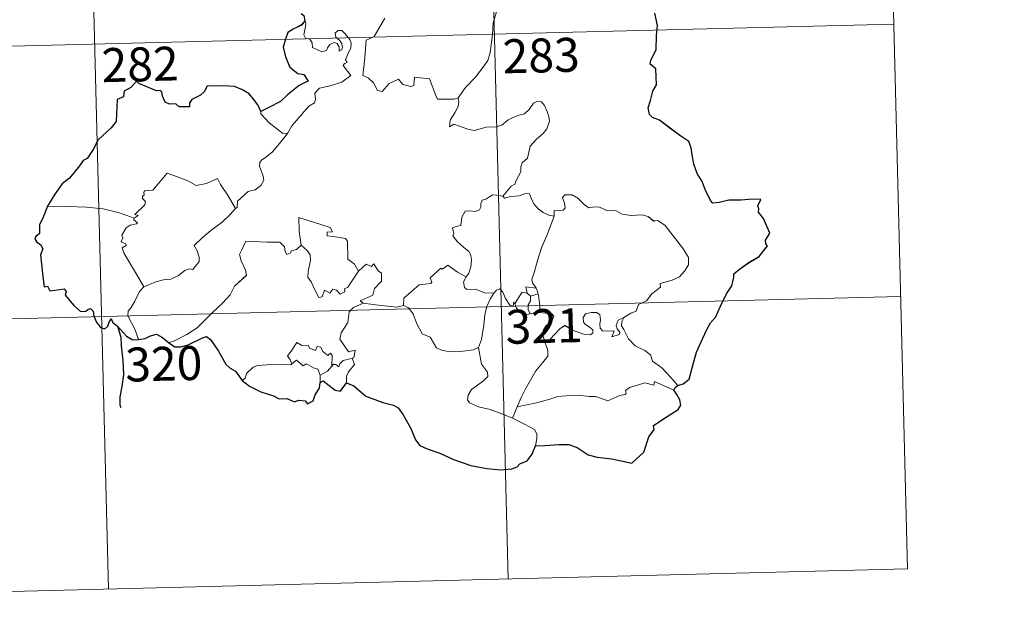
# Model space of a CAD drawing. Units: metres. Extents: x 671249 to 675778, y 739628 to 742709.
# Drawn here: x 671701 to 671918, y 741385 to 741516 of the extents above; entities that cross this region are included whole.
import ezdxf
from ezdxf.enums import TextEntityAlignment as Align

# ---------------------------------------------------------------- set-up
doc = ezdxf.new("R2010")
doc.units = ezdxf.units.M
doc.header["$MEASUREMENT"] = 0
doc.layers.add('Carátula', color=7, linetype='Continuous', lineweight=0)
doc.styles.add('Style-font002', font='font002.shx')

msp = doc.modelspace()

# ---------------------------------------------------------------- linework, layer by layer
at = {"layer": 'Carátula', "color": 7, "linetype": 'Continuous', "lineweight": 0}
for p, q in [((671889.271, 741695.773), (671896.867, 741394.707)), ((671889.272, 741695.773), (671896.867, 741394.707)), ((671801.019, 741693.545), (671808.615, 741392.474)), ((671801.019, 741693.544), (671808.615, 741392.474)), ((671712.763, 741691.319), (671720.361, 741390.247)), ((671712.763, 741691.318), (671720.361, 741390.246)), ((671629.071, 741508.453), (671893.828, 741515.135)), ((671629.072, 741508.454), (671893.829, 741515.136)), ((671630.59, 741448.238), (671895.351, 741454.916)), ((671630.59, 741448.238), (671895.35, 741454.916)), ((671632.111, 741388.025), (671896.867, 741394.707)), ((671632.111, 741388.025), (671896.867, 741394.707))]:
    msp.add_line(p, q, dxfattribs=at)
at = {"layer": 'Carátula', "color": 7, "linetype": 'Continuous', "lineweight": 0, "flags": 128}
for points in [[(671805.338, 741515.384), (671806.059, 741517.861), (671806.112, 741520.912), (671806.322, 741525.042), (671806.091, 741526.345), (671805.482, 741527.03), (671804.9, 741529.35), (671804.875, 741530.662), (671804.414, 741531.646), (671802.847, 741532.567), (671799.572, 741534.359), (671798.579, 741534.448), (671797.86, 741533.39), (671796.35, 741532.652), (671794.609, 741531.989), (671793.122, 741530.822), (671791.275, 741529.283), (671787.54, 741530.718), (671786.343, 741529.218)], [(671805.338, 741515.383), (671806.058, 741517.86), (671806.111, 741520.912), (671806.321, 741525.041), (671806.09, 741526.345), (671805.482, 741527.03), (671804.899, 741529.35), (671804.874, 741530.662), (671804.413, 741531.645), (671802.846, 741532.567), (671799.571, 741534.359), (671798.579, 741534.448), (671797.859, 741533.39), (671796.349, 741532.651), (671794.608, 741531.989), (671793.121, 741530.821), (671791.275, 741529.282), (671787.539, 741530.717), (671786.343, 741529.218)], [(671781.415, 741516.397), (671779.021, 741512.39), (671777.255, 741511.575), (671777.014, 741507.644), (671776.513, 741503.724), (671777.741, 741503.233), (671778.907, 741502.132), (671779.782, 741500.46), (671780.792, 741500.237), (671782.377, 741501.989), (671784.445, 741502.966), (671785.389, 741501.757), (671787.172, 741501.354), (671787.78, 741501.542), (671787.908, 741502.415), (671787.936, 741503.37), (671791.293, 741503.02), (671792.639, 741499.323), (671793.062, 741498.505), (671796.75, 741498.547), (671797.587, 741498.806)], [(671781.415, 741516.396), (671779.021, 741512.39), (671777.255, 741511.575), (671777.014, 741507.644), (671776.513, 741503.724), (671777.74, 741503.233), (671778.906, 741502.132), (671779.782, 741500.459), (671780.792, 741500.237), (671782.376, 741501.989), (671784.444, 741502.966), (671785.389, 741501.757), (671787.172, 741501.354), (671787.779, 741501.541), (671787.907, 741502.415), (671787.935, 741503.37), (671791.293, 741503.019), (671792.639, 741499.323), (671793.062, 741498.504), (671796.75, 741498.547), (671797.586, 741498.806)], [(671759.895, 741490.965), (671760.876, 741492.608), (671764.585, 741496.979), (671765.847, 741497.715), (671766.081, 741498.427), (671765.912, 741499.877), (671766.942, 741500.94), (671769.294, 741501.459), (671771.915, 741502.306), (671773.89, 741503.736), (671772.204, 741505.994), (671772.476, 741506.387), (671773.085, 741506.608), (671772.677, 741507.232), (671773.274, 741508.69), (671773.85, 741509.811), (671773.99, 741510.873), (671773.671, 741511.751), (671772.632, 741512.989), (671771.907, 741513.733), (671771.1, 741513.695), (671770.445, 741513.162), (671770.574, 741512.255), (671771.485, 741511.508), (671771.905, 741510.79), (671772.045, 741509.917), (671771.79, 741509.415), (671771.309, 741509.102), (671771.299, 741510.076), (671770.869, 741510.856), (671770.204, 741511.049), (671769.276, 741510.644), (671768.763, 741509.892), (671768.529, 741509.318), (671767.449, 741508.985), (671765.443, 741509.925), (671765.34, 741510.984), (671764.835, 741511.818), (671763.854, 741512.007), (671763.514, 741512.773), (671763.895, 741514.583), (671763.908, 741515.326), (671763.749, 741515.828)], [(671759.896, 741490.965), (671760.876, 741492.608), (671764.585, 741496.979), (671765.847, 741497.715), (671766.081, 741498.427), (671765.913, 741499.877), (671766.942, 741500.941), (671769.295, 741501.459), (671771.915, 741502.307), (671773.891, 741503.736), (671772.204, 741505.994), (671772.477, 741506.387), (671773.085, 741506.609), (671772.677, 741507.232), (671773.275, 741508.69), (671773.851, 741509.811), (671773.991, 741510.874), (671773.672, 741511.751), (671772.632, 741512.989), (671771.907, 741513.733), (671771.101, 741513.696), (671770.445, 741513.162), (671770.574, 741512.255), (671771.485, 741511.509), (671771.905, 741510.79), (671772.045, 741509.917), (671771.79, 741509.416), (671771.31, 741509.103), (671771.299, 741510.077), (671770.869, 741510.856), (671770.204, 741511.049), (671769.276, 741510.645), (671768.763, 741509.893), (671768.529, 741509.318), (671767.449, 741508.985), (671765.443, 741509.926), (671765.34, 741510.985), (671764.835, 741511.818), (671763.854, 741512.007), (671763.515, 741512.773), (671763.895, 741514.583), (671763.908, 741515.327), (671763.75, 741515.828)], [(671797.586, 741498.806), (671799.206, 741501.088), (671801.435, 741503.398), (671803.074, 741505.5), (671804.182, 741507.111), (671804.66, 741508.856), (671805.159, 741512.787), (671805.338, 741515.383)], [(671797.587, 741498.806), (671799.207, 741501.089), (671801.435, 741503.399), (671803.075, 741505.501), (671804.182, 741507.111), (671804.661, 741508.857), (671805.16, 741512.787), (671805.338, 741515.384)], [(671797.586, 741498.806), (671797.774, 741497.936), (671797.627, 741496.908), (671796.871, 741495.495), (671795.802, 741493.851), (671795.701, 741492.448), (671796.616, 741493.002), (671797.895, 741492.568), (671799.52, 741492.007), (671801.133, 741491.569), (671803.769, 741492.338), (671805.978, 741492.408), (671807.277, 741492.78), (671808.632, 741493.935), (671810.819, 741494.94), (671812.229, 741495.28), (671813.311, 741496.25), (671814.223, 741497.609), (671815.001, 741498.021), (671815.995, 741497.93), (671816.707, 741497.152), (671817.209, 741495.914), (671817.606, 741494.664), (671817.748, 741493.651), (671817.158, 741491.965), (671816.369, 741490.977), (671814.883, 741489.671), (671813.535, 741488.161), (671812.93, 741485.503), (671811.764, 741484.457), (671811.475, 741483.607), (671811.467, 741482.449), (671810.403, 741480.581), (671810.103, 741479.712), (671809.318, 741479.284), (671807.483, 741477.071)], [(671797.587, 741498.806), (671797.775, 741497.937), (671797.628, 741496.908), (671796.871, 741495.495), (671795.802, 741493.851), (671795.702, 741492.448), (671796.617, 741493.003), (671797.895, 741492.569), (671799.521, 741492.008), (671801.133, 741491.569), (671803.77, 741492.338), (671805.979, 741492.409), (671807.278, 741492.781), (671808.632, 741493.935), (671810.819, 741494.941), (671812.229, 741495.28), (671813.311, 741496.251), (671814.223, 741497.609), (671815.001, 741498.021), (671815.996, 741497.93), (671816.708, 741497.153), (671817.209, 741495.914), (671817.607, 741494.665), (671817.748, 741493.651), (671817.159, 741491.966), (671816.369, 741490.977), (671814.884, 741489.671), (671813.535, 741488.161), (671812.93, 741485.504), (671811.764, 741484.457), (671811.476, 741483.608), (671811.468, 741482.449), (671810.404, 741480.582), (671810.103, 741479.713), (671809.319, 741479.285), (671807.483, 741477.072)], [(671754.034, 741495.773), (671754.031, 741495.264), (671755.879, 741493.296), (671758.774, 741491.029), (671759.896, 741490.965)], [(671754.034, 741495.772), (671754.031, 741495.264), (671755.879, 741493.296), (671758.773, 741491.028), (671759.895, 741490.965)], [(671759.895, 741490.965), (671758.161, 741488.72), (671756.555, 741486.897), (671755.356, 741485.891), (671754.147, 741485.026), (671753.793, 741484.541), (671753.695, 741483.748), (671754.527, 741481.486), (671754.631, 741480.599), (671753.973, 741479.48), (671752.776, 741478.461), (671751.221, 741478.102), (671748.845, 741475.997), (671748.761, 741474.597), (671748.408, 741474.368)], [(671759.896, 741490.965), (671758.162, 741488.72), (671756.555, 741486.897), (671755.356, 741485.892), (671754.148, 741485.026), (671753.794, 741484.541), (671753.696, 741483.748), (671754.528, 741481.486), (671754.631, 741480.6), (671753.973, 741479.48), (671752.777, 741478.461), (671751.221, 741478.102), (671748.846, 741475.997), (671748.762, 741474.598), (671748.409, 741474.368)], [(671726.031, 741472.215), (671726.91, 741472.837), (671726.197, 741473.039), (671728.403, 741475.195), (671728.507, 741475.928), (671727.845, 741476.598), (671727.835, 741477.082), (671728.214, 741477.299), (671728.152, 741478), (671728.389, 741478.296), (671730.128, 741478.418), (671733.29, 741482.207), (671735.613, 741481.389), (671738.021, 741480.404), (671739.708, 741479.432), (671741.976, 741479.861), (671744.44, 741480.992), (671745.082, 741479.654), (671746.759, 741477.187), (671748.408, 741474.368)], [(671726.032, 741472.216), (671726.91, 741472.837), (671726.197, 741473.039), (671728.403, 741475.196), (671728.508, 741475.928), (671727.846, 741476.598), (671727.835, 741477.083), (671728.214, 741477.299), (671728.152, 741478), (671728.389, 741478.296), (671730.129, 741478.418), (671733.29, 741482.207), (671735.613, 741481.389), (671738.021, 741480.405), (671739.708, 741479.432), (671741.977, 741479.861), (671744.44, 741480.992), (671745.082, 741479.655), (671746.76, 741477.187), (671748.409, 741474.368)], [(671807.483, 741477.072), (671806.043, 741477.308), (671805.275, 741477.355), (671804.345, 741476.86), (671803.685, 741476.396), (671802.904, 741476.201), (671802.583, 741475.414), (671802.621, 741474.623), (671802.279, 741474.093), (671801.427, 741473.735), (671800.163, 741473.823), (671799.139, 741473.797), (671798.423, 741472.426), (671798.181, 741470.628), (671797.378, 741470.489), (671796.348, 741470.059), (671796.625, 741468.846), (671796.4, 741468.3), (671797.444, 741466.986), (671798.779, 741465.83), (671799.983, 741464.897), (671800.424, 741464.087), (671800.549, 741462.869), (671800.387, 741461.464), (671799.988, 741460.046), (671799.346, 741459.249)], [(671807.483, 741477.071), (671806.042, 741477.308), (671805.275, 741477.355), (671804.345, 741476.859), (671803.685, 741476.395), (671802.903, 741476.201), (671802.583, 741475.413), (671802.621, 741474.623), (671802.278, 741474.092), (671801.427, 741473.735), (671800.162, 741473.823), (671799.139, 741473.797), (671798.423, 741472.425), (671798.18, 741470.628), (671797.378, 741470.488), (671796.348, 741470.058), (671796.625, 741468.846), (671796.399, 741468.3), (671797.444, 741466.986), (671798.778, 741465.829), (671799.982, 741464.896), (671800.424, 741464.086), (671800.549, 741462.869), (671800.386, 741461.463), (671799.988, 741460.046), (671799.346, 741459.248)], [(671818.803, 741472.67), (671817.606, 741472.896), (671816.362, 741473.496), (671815.355, 741474.224), (671814.353, 741475.387), (671813.711, 741476.649), (671813.392, 741477.582), (671812.465, 741477.711), (671811.112, 741477.176), (671809.163, 741477.001), (671807.808, 741476.644), (671807.483, 741477.072)], [(671818.802, 741472.669), (671817.605, 741472.895), (671816.362, 741473.495), (671815.355, 741474.224), (671814.352, 741475.387), (671813.71, 741476.648), (671813.392, 741477.582), (671812.464, 741477.71), (671811.111, 741477.176), (671809.163, 741477.001), (671807.808, 741476.643), (671807.483, 741477.071)], [(671834.208, 741450.24), (671835.721, 741451.245), (671836.924, 741451.709), (671837.43, 741453.14), (671839.222, 741453.974), (671840.4, 741455.484), (671842.268, 741456.944), (671842.265, 741457.768), (671844.873, 741458.504), (671846.473, 741459.234), (671847.613, 741460.516), (671848.495, 741461.888), (671848.493, 741463.553), (671847.403, 741465.356), (671843.331, 741470.619), (671841.687, 741471.71), (671840.733, 741471.602), (671839.545, 741472.618), (671838.177, 741472.953), (671835.789, 741472.815), (671833.865, 741473.115), (671832.358, 741473.919), (671830.596, 741473.821), (671828.835, 741474.652), (671827.809, 741474.711), (671826.437, 741474.544), (671825.466, 741475.28), (671824.05, 741476.672), (671822.75, 741477.382), (671821.166, 741477.42), (671820.685, 741476.824), (671821.124, 741475.546), (671821.255, 741474.541), (671820.767, 741473.981), (671818.81, 741473.909), (671818.802, 741472.669)], [(671834.208, 741450.24), (671835.721, 741451.246), (671836.924, 741451.709), (671837.43, 741453.14), (671839.223, 741453.974), (671840.4, 741455.484), (671842.269, 741456.945), (671842.265, 741457.768), (671844.873, 741458.504), (671846.473, 741459.235), (671847.613, 741460.517), (671848.495, 741461.888), (671848.493, 741463.554), (671847.403, 741465.356), (671843.331, 741470.619), (671841.687, 741471.711), (671840.734, 741471.603), (671839.546, 741472.618), (671838.178, 741472.954), (671835.789, 741472.815), (671833.865, 741473.115), (671832.359, 741473.919), (671830.596, 741473.822), (671828.835, 741474.653), (671827.809, 741474.712), (671826.438, 741474.544), (671825.466, 741475.281), (671824.05, 741476.672), (671822.75, 741477.382), (671821.167, 741477.42), (671820.686, 741476.825), (671821.125, 741475.546), (671821.255, 741474.541), (671820.767, 741473.982), (671818.81, 741473.909), (671818.803, 741472.67)], [(671726.032, 741472.216), (671722.77, 741473.421), (671719.134, 741474.327), (671715.493, 741474.647), (671711.26, 741474.781), (671706.886, 741474.882)], [(671726.031, 741472.215), (671722.77, 741473.421), (671719.134, 741474.327), (671715.493, 741474.646), (671711.26, 741474.781), (671706.886, 741474.881)], [(671748.408, 741474.368), (671747.225, 741473.059), (671745.438, 741471.318), (671742.95, 741469.491)], [(671748.409, 741474.368), (671747.225, 741473.06), (671745.439, 741471.318), (671742.951, 741469.492)], [(671818.803, 741472.67), (671817.309, 741468.732), (671816.04, 741465.661), (671815.133, 741462.889), (671814.499, 741460.42), (671813.864, 741458.641), (671814.026, 741457.933), (671814.807, 741456.773)], [(671818.802, 741472.669), (671817.308, 741468.732), (671816.039, 741465.661), (671815.133, 741462.889), (671814.499, 741460.42), (671813.864, 741458.64), (671814.026, 741457.932), (671814.807, 741456.773)], [(671728.149, 741457.031), (671726.566, 741459.818), (671723.79, 741464.398), (671723.382, 741465.65), (671724.229, 741466.191), (671724.172, 741466.54), (671723.173, 741467.027), (671723.499, 741467.847), (671723.286, 741468.442), (671724.265, 741470.073), (671725.141, 741470.652), (671726.56, 741470.948), (671726.76, 741471.173), (671725.895, 741471.925), (671726.031, 741472.215)], [(671728.149, 741457.031), (671726.567, 741459.818), (671723.79, 741464.399), (671723.382, 741465.65), (671724.229, 741466.191), (671724.172, 741466.54), (671723.174, 741467.027), (671723.499, 741467.848), (671723.286, 741468.442), (671724.265, 741470.074), (671725.142, 741470.653), (671726.561, 741470.949), (671726.76, 741471.174), (671725.895, 741471.925), (671726.032, 741472.216)], [(671769.829, 741469.234), (671769.343, 741470.146), (671762.404, 741472.35), (671762.494, 741469.261), (671762.947, 741466.258)], [(671769.83, 741469.235), (671769.344, 741470.147), (671762.405, 741472.35), (671762.495, 741469.262), (671762.948, 741466.258)], [(671742.951, 741469.492), (671741.062, 741467.855), (671739.287, 741466.209), (671739.932, 741464.991), (671740.383, 741463.61), (671740.343, 741462.662), (671739.554, 741461.584), (671738.966, 741460.859), (671738.241, 741461.021), (671737.223, 741460.639), (671735.81, 741459.577), (671734.099, 741458.778), (671732.47, 741458.58), (671730.811, 741458.183), (671729.409, 741457.551), (671728.149, 741457.031)], [(671742.95, 741469.491), (671741.062, 741467.854), (671739.287, 741466.209), (671739.932, 741464.991), (671740.383, 741463.61), (671740.343, 741462.661), (671739.554, 741461.584), (671738.966, 741460.859), (671738.24, 741461.021), (671737.223, 741460.639), (671735.809, 741459.577), (671734.099, 741458.778), (671732.469, 741458.579), (671730.811, 741458.183), (671729.408, 741457.551), (671728.149, 741457.031)], [(671775.553, 741460.488), (671774.693, 741462.039), (671773.197, 741463.162), (671773.174, 741467.148), (671772.7, 741467.762), (671770.082, 741468.171), (671768.694, 741468.292), (671768.649, 741469.116), (671769.83, 741469.235)], [(671775.553, 741460.488), (671774.692, 741462.039), (671773.197, 741463.161), (671773.174, 741467.148), (671772.699, 741467.762), (671770.081, 741468.17), (671768.694, 741468.291), (671768.649, 741469.115), (671769.829, 741469.234)], [(671762.948, 741466.258), (671761.906, 741465.293), (671760.803, 741464.976), (671760.498, 741464.463), (671759.713, 741464.195), (671759.391, 741464.878), (671759.205, 741465.912), (671758.207, 741466.958), (671755.429, 741466.907), (671750.663, 741467.18), (671749.794, 741465.196), (671749.293, 741464.197), (671749.635, 741462.801), (671750.598, 741460.718), (671750.846, 741459.594), (671748.156, 741457.192), (671747.255, 741455.296), (671745.598, 741453.488), (671743.241, 741451.302), (671741.445, 741449.454), (671739.903, 741447.979), (671737.641, 741446.527), (671734.609, 741444.992), (671733.635, 741444.735)], [(671762.947, 741466.258), (671761.905, 741465.293), (671760.803, 741464.975), (671760.498, 741464.462), (671759.712, 741464.194), (671759.391, 741464.878), (671759.205, 741465.911), (671758.206, 741466.957), (671755.429, 741466.906), (671750.662, 741467.18), (671749.794, 741465.196), (671749.293, 741464.197), (671749.634, 741462.801), (671750.597, 741460.717), (671750.846, 741459.593), (671748.155, 741457.192), (671747.255, 741455.295), (671745.598, 741453.488), (671743.24, 741451.302), (671741.444, 741449.454), (671739.903, 741447.979), (671737.641, 741446.527), (671734.609, 741444.992), (671733.635, 741444.734)], [(671775.553, 741460.488), (671773.22, 741456.996), (671772.48, 741456.621), (671772.581, 741455.926), (671771.511, 741455.434), (671770.752, 741456.344), (671769.899, 741456.526), (671769.266, 741455.682), (671768.033, 741456.333), (671767.585, 741454.833), (671766.842, 741454.7), (671766.105, 741456.09), (671765.103, 741458.138), (671764.386, 741459.198), (671764.426, 741460.449), (671764.977, 741462.982), (671764.883, 741464.146), (671764.206, 741465.071), (671762.947, 741466.258)], [(671775.553, 741460.488), (671773.221, 741456.996), (671772.481, 741456.621), (671772.581, 741455.927), (671771.511, 741455.435), (671770.752, 741456.345), (671769.899, 741456.526), (671769.266, 741455.682), (671768.034, 741456.333), (671767.585, 741454.833), (671766.842, 741454.701), (671766.105, 741456.09), (671765.103, 741458.139), (671764.386, 741459.198), (671764.427, 741460.449), (671764.977, 741462.982), (671764.884, 741464.146), (671764.206, 741465.071), (671762.948, 741466.258)], [(671776.585, 741453.422), (671775.933, 741453.97), (671778.753, 741455.191), (671779.092, 741456.696), (671780.668, 741458.318), (671780.645, 741460.084), (671779.94, 741460.574), (671778.974, 741462.155), (671778.468, 741461.536), (671777.264, 741462.057), (671775.553, 741460.488)], [(671776.584, 741453.422), (671775.932, 741453.969), (671778.752, 741455.191), (671779.092, 741456.696), (671780.667, 741458.318), (671780.645, 741460.084), (671779.94, 741460.573), (671778.974, 741462.155), (671778.467, 741461.536), (671777.264, 741462.056), (671775.553, 741460.488)], [(671799.346, 741459.248), (671797.483, 741460.289), (671795.281, 741461.86), (671794.142, 741460.921), (671793.767, 741461.196), (671791.378, 741459.071), (671791.806, 741458.101), (671791.534, 741457.814), (671789.019, 741457.469), (671785.587, 741454.521), (671785.492, 741452.896)], [(671799.346, 741459.249), (671797.483, 741460.289), (671795.282, 741461.86), (671794.142, 741460.921), (671793.767, 741461.197), (671791.378, 741459.072), (671791.807, 741458.101), (671791.535, 741457.814), (671789.02, 741457.47), (671785.588, 741454.521), (671785.493, 741452.896)], [(671805.466, 741455.671), (671803.433, 741455.761), (671801.461, 741456.54), (671799.496, 741456.476), (671798.994, 741456.882), (671798.771, 741458.171), (671799.346, 741459.249)], [(671805.466, 741455.671), (671803.433, 741455.76), (671801.461, 741456.54), (671799.496, 741456.475), (671798.993, 741456.882), (671798.771, 741458.171), (671799.346, 741459.248)], [(671728.149, 741457.031), (671727.231, 741456.002), (671726.196, 741453.899), (671725.334, 741452.497), (671724.679, 741451.672), (671724.652, 741450.613), (671726.253, 741447.571), (671726.797, 741445.751), (671727.044, 741445.429)], [(671728.149, 741457.031), (671727.231, 741456.002), (671726.195, 741453.899), (671725.333, 741452.497), (671724.679, 741451.672), (671724.652, 741450.613), (671726.253, 741447.57), (671726.797, 741445.75), (671727.043, 741445.428)], [(671802.101, 741443.608), (671802.755, 741445.427), (671803.306, 741448.59), (671803.492, 741450.893), (671803.919, 741452.685), (671804.758, 741454.448), (671805.466, 741455.671)], [(671802.101, 741443.608), (671802.754, 741445.427), (671803.306, 741448.59), (671803.492, 741450.892), (671803.919, 741452.685), (671804.757, 741454.447), (671805.466, 741455.671)], [(671810.123, 741453.291), (671809.871, 741453.716), (671809.722, 741452.813), (671809.004, 741452.999), (671808.038, 741454.44), (671807.458, 741455.883), (671806.797, 741456.607), (671806.047, 741456.352), (671805.466, 741455.671)], [(671810.122, 741453.29), (671809.871, 741453.715), (671809.721, 741452.813), (671809.003, 741452.999), (671808.038, 741454.439), (671807.457, 741455.883), (671806.797, 741456.607), (671806.047, 741456.352), (671805.466, 741455.671)], [(671812.845, 741455.661), (671811.764, 741455.896), (671811.169, 741454.993), (671810.122, 741453.29)], [(671812.846, 741455.661), (671811.765, 741455.896), (671811.169, 741454.994), (671810.123, 741453.291)], [(671814.807, 741456.773), (671812.545, 741457.086), (671812.845, 741455.661)], [(671814.807, 741456.773), (671812.546, 741457.086), (671812.846, 741455.661)], [(671812.845, 741455.661), (671813.552, 741454.963)], [(671812.846, 741455.661), (671813.553, 741454.964)], [(671813.552, 741454.963), (671815.27, 741455.538)], [(671813.553, 741454.964), (671815.271, 741455.538)], [(671814.807, 741456.773), (671815.049, 741456.257), (671815.271, 741455.538)], [(671814.807, 741456.773), (671815.048, 741456.257), (671815.27, 741455.538)], [(671815.27, 741455.538), (671815.522, 741454.206), (671815.617, 741452.672), (671815.645, 741451.388)], [(671815.271, 741455.538), (671815.522, 741454.206), (671815.617, 741452.672), (671815.646, 741451.388)], [(671774.179, 741441.291), (671774.575, 741441.371), (671774.848, 741443.071), (671773.369, 741442.693), (671771.442, 741445.474), (671771.761, 741446.896), (671773.206, 741449.141), (671773.552, 741451.535), (671774.472, 741452.502), (671776.584, 741453.422)], [(671774.179, 741441.291), (671774.575, 741441.371), (671774.848, 741443.072), (671773.369, 741442.693), (671771.443, 741445.475), (671771.762, 741446.896), (671773.207, 741449.141), (671773.552, 741451.536), (671774.472, 741452.502), (671776.585, 741453.422)], [(671785.492, 741452.896), (671783.996, 741452.542), (671779.977, 741453.005), (671776.584, 741453.422)], [(671785.493, 741452.896), (671783.996, 741452.543), (671779.977, 741453.005), (671776.585, 741453.422)], [(671810.122, 741453.29), (671810.494, 741452.329), (671811.29, 741451.382), (671812.652, 741450.939), (671813.504, 741451.086)], [(671810.123, 741453.291), (671810.494, 741452.33), (671811.29, 741451.383), (671812.653, 741450.94), (671813.504, 741451.086)], [(671813.553, 741454.964), (671813.562, 741453.942), (671813.096, 741453.046), (671813.064, 741452.032), (671813.504, 741451.086)], [(671813.552, 741454.963), (671813.562, 741453.941), (671813.095, 741453.045), (671813.064, 741452.031), (671813.504, 741451.086)], [(671802.101, 741443.608), (671800.991, 741443.13), (671798.099, 741442.787), (671795.802, 741442.687), (671793.885, 741443.035), (671792.847, 741443.597), (671791.425, 741445.934), (671789.628, 741446.679), (671788.491, 741448.847), (671787.658, 741451.074), (671786.658, 741452.406), (671785.492, 741452.896)], [(671802.101, 741443.608), (671800.991, 741443.13), (671798.1, 741442.787), (671795.803, 741442.687), (671793.885, 741443.035), (671792.848, 741443.597), (671791.425, 741445.935), (671789.628, 741446.68), (671788.491, 741448.848), (671787.659, 741451.074), (671786.659, 741452.407), (671785.493, 741452.896)], [(671813.504, 741451.086), (671814.577, 741451.396), (671815.646, 741451.388)], [(671813.504, 741451.086), (671814.577, 741451.395), (671815.645, 741451.388)], [(671815.645, 741451.388), (671817.593, 741451.173), (671818.273, 741451.05), (671818.733, 741450.582), (671818.256, 741449.249), (671817.045, 741448.481), (671816.395, 741447.43), (671816.282, 741446.353), (671816.729, 741444.926)], [(671815.646, 741451.388), (671817.594, 741451.174), (671818.274, 741451.051), (671818.734, 741450.582), (671818.256, 741449.25), (671817.045, 741448.482), (671816.396, 741447.43), (671816.283, 741446.353), (671816.73, 741444.927)], [(671816.729, 741444.926), (671817.955, 741445.479), (671820.141, 741447.873), (671821.203, 741448.476), (671822.974, 741447.396), (671825.376, 741446.562), (671826.751, 741446.477), (671827.362, 741446.82), (671827.366, 741447.533), (671826.628, 741448.154), (671825.681, 741448.813), (671825.294, 741449.245), (671825.251, 741450.254), (671825.734, 741451.073), (671826.977, 741451.398), (671828.161, 741451.406), (671828.884, 741450.96), (671829.055, 741449.762), (671828.886, 741448.823), (671828.966, 741447.945), (671829.514, 741447.351), (671830.567, 741447.243), (671832.084, 741447.356), (671831.552, 741446.026), (671833.189, 741446.483), (671833.289, 741447.006), (671832.763, 741447.745), (671832.517, 741448.521), (671832.968, 741449.671), (671834.208, 741450.24)], [(671816.73, 741444.927), (671817.955, 741445.48), (671820.142, 741447.874), (671821.204, 741448.477), (671822.975, 741447.396), (671825.376, 741446.562), (671826.752, 741446.477), (671827.362, 741446.821), (671827.366, 741447.534), (671826.629, 741448.154), (671825.682, 741448.814), (671825.295, 741449.245), (671825.251, 741450.254), (671825.735, 741451.074), (671826.978, 741451.398), (671828.161, 741451.406), (671828.885, 741450.96), (671829.056, 741449.762), (671828.886, 741448.824), (671828.967, 741447.945), (671829.515, 741447.351), (671830.568, 741447.244), (671832.084, 741447.357), (671831.553, 741446.026), (671833.19, 741446.483), (671833.29, 741447.006), (671832.764, 741447.745), (671832.517, 741448.521), (671832.968, 741449.672), (671834.208, 741450.24)], [(671846.156, 741435.275), (671844.544, 741437.108), (671842.609, 741439.156), (671840.562, 741440.655), (671840.069, 741442.028), (671838.815, 741442.98), (671836.692, 741444.017), (671835.23, 741445.529), (671834.22, 741447.607), (671833.677, 741448.448), (671833.774, 741449.373), (671834.208, 741450.24)], [(671846.155, 741435.275), (671844.543, 741437.107), (671842.608, 741439.155), (671840.562, 741440.655), (671840.069, 741442.027), (671838.815, 741442.98), (671836.692, 741444.017), (671835.229, 741445.528), (671834.219, 741447.606), (671833.677, 741448.448), (671833.774, 741449.373), (671834.208, 741450.24)], [(671760.829, 741440.03), (671760.47, 741440.913), (671759.898, 741441.775), (671760.683, 741442.861), (671761.947, 741444.776), (671763.084, 741444.094), (671764.483, 741444.173), (671764.744, 741443.504), (671766.047, 741442.982), (671766.451, 741443.873), (671767.249, 741443.711), (671767.702, 741442.74), (671768.824, 741441.882), (671769.377, 741442.407), (671769.798, 741441.905), (671769.673, 741439.539)], [(671760.828, 741440.03), (671760.47, 741440.913), (671759.898, 741441.775), (671760.683, 741442.861), (671761.947, 741444.776), (671763.083, 741444.094), (671764.483, 741444.172), (671764.744, 741443.504), (671766.046, 741442.981), (671766.451, 741443.873), (671767.248, 741443.711), (671767.702, 741442.74), (671768.824, 741441.882), (671769.377, 741442.406), (671769.798, 741441.905), (671769.672, 741439.539)], [(671816.729, 741444.926), (671817.401, 741443.012), (671817.404, 741441.716), (671816.258, 741440.268), (671814.766, 741438.51), (671813.58, 741436.421), (671812.502, 741434.52), (671811.508, 741432.606), (671810.644, 741430.536)], [(671816.73, 741444.927), (671817.401, 741443.012), (671817.404, 741441.717), (671816.258, 741440.268), (671814.766, 741438.51), (671813.58, 741436.422), (671812.502, 741434.521), (671811.509, 741432.606), (671810.645, 741430.537)], [(671809.638, 741428.023), (671807.27, 741428.992), (671804.669, 741429.956), (671802.091, 741430.506), (671800.14, 741431.431), (671799.659, 741432.099), (671799.791, 741433.094), (671800.566, 741434.382), (671803.194, 741436.294), (671804.126, 741437.259), (671804.117, 741438.171), (671802.761, 741439.925), (671802.101, 741443.608)], [(671809.637, 741428.023), (671807.269, 741428.992), (671804.668, 741429.955), (671802.09, 741430.506), (671800.14, 741431.431), (671799.659, 741432.099), (671799.79, 741433.093), (671800.565, 741434.381), (671803.194, 741436.293), (671804.126, 741437.259), (671804.117, 741438.171), (671802.76, 741439.924), (671802.101, 741443.608)], [(671749.871, 741436.359), (671750.526, 741436.889), (671750.864, 741437.934), (671752.33, 741439.29), (671753.268, 741439.637), (671755.345, 741439.844), (671758.341, 741439.877), (671760.654, 741439.81), (671760.828, 741440.03)], [(671749.872, 741436.36), (671750.526, 741436.889), (671750.864, 741437.934), (671752.331, 741439.291), (671753.268, 741439.637), (671755.345, 741439.845), (671758.342, 741439.877), (671760.654, 741439.811), (671760.829, 741440.03)], [(671767.114, 741437.566), (671766.611, 741438.878), (671765.613, 741439.114), (671764.119, 741440.059), (671763.346, 741439.609), (671761.875, 741440.817), (671760.828, 741440.03)], [(671767.115, 741437.566), (671766.611, 741438.879), (671765.613, 741439.115), (671764.12, 741440.059), (671763.346, 741439.61), (671761.875, 741440.817), (671760.829, 741440.03)], [(671769.672, 741439.539), (671770.004, 741439.923), (671770.597, 741439.872), (671771.236, 741439.38), (671771.361, 741439.992), (671772.224, 741440.804), (671773.12, 741440.986), (671774.179, 741441.291)], [(671769.673, 741439.539), (671770.004, 741439.924), (671770.598, 741439.873), (671771.236, 741439.381), (671771.362, 741439.992), (671772.225, 741440.804), (671773.12, 741440.987), (671774.179, 741441.291)], [(671774.179, 741441.291), (671774.686, 741439.914), (671773.357, 741438.246), (671772.908, 741437.322), (671772.941, 741435.864)], [(671774.179, 741441.291), (671774.687, 741439.915), (671773.358, 741438.247), (671772.909, 741437.322), (671772.941, 741435.864)], [(671769.672, 741439.539), (671768.708, 741438.394), (671767.114, 741437.566)], [(671769.673, 741439.539), (671768.708, 741438.394), (671767.115, 741437.566)], [(671767.114, 741437.566), (671767.116, 741435.935)], [(671767.115, 741437.566), (671767.117, 741435.936)], [(671845.264, 741434.22), (671840.951, 741436.162), (671840.865, 741435.317), (671838.863, 741435.847), (671837.226, 741435.302), (671835.484, 741434.817), (671834.582, 741434.144), (671834.725, 741433.568), (671834.496, 741433.266), (671833.326, 741433.016), (671830.641, 741431.852), (671829.299, 741432.383), (671827.968, 741432.807), (671826.56, 741432.784), (671824.08, 741433.075), (671821.394, 741432.949), (671819.621, 741432.805), (671817.843, 741432.254), (671814.918, 741431.444), (671810.644, 741430.536)], [(671845.264, 741434.22), (671840.952, 741436.162), (671840.866, 741435.317), (671838.864, 741435.847), (671837.226, 741435.303), (671835.485, 741434.818), (671834.582, 741434.145), (671834.725, 741433.568), (671834.497, 741433.266), (671833.327, 741433.017), (671830.641, 741431.852), (671829.299, 741432.384), (671827.968, 741432.807), (671826.56, 741432.785), (671824.08, 741433.075), (671821.394, 741432.95), (671819.621, 741432.806), (671817.844, 741432.255), (671814.918, 741431.445), (671810.645, 741430.537)], [(671810.644, 741430.536), (671809.637, 741428.023)], [(671810.645, 741430.537), (671809.638, 741428.023)], [(671814.667, 741421.884), (671814.999, 741423.497), (671814.975, 741424.581), (671814.44, 741425.506), (671812.266, 741426.725), (671809.637, 741428.023)], [(671814.667, 741421.884), (671815, 741423.497), (671814.975, 741424.581), (671814.44, 741425.507), (671812.267, 741426.725), (671809.638, 741428.023)]]:
    msp.add_lwpolyline(points, dxfattribs=at)
at = {"layer": 'Carátula', "color": 7, "linetype": 'Continuous', "lineweight": 30, "flags": 128}
for points in [[(671762.922, 741517.461), (671763.523, 741517.034), (671763.75, 741515.828)], [(671762.922, 741517.46), (671763.523, 741517.033), (671763.749, 741515.828)], [(671846.156, 741435.275), (671847.342, 741435.581), (671848.61, 741436.609), (671849.332, 741439.154), (671850.259, 741442.646), (671851.303, 741444.899), (671852.437, 741447.499), (671853.366, 741449.071), (671854.506, 741450.416), (671855.532, 741452.755), (671856.898, 741455.476), (671858.033, 741457.271), (671858.47, 741459.201), (671858.501, 741459.924), (671859.726, 741460.983), (671861.902, 741462.468), (671864.13, 741463.777), (671865.971, 741466.078), (671865.579, 741466.54), (671865.5, 741467.365), (671866.006, 741468.164), (671866.487, 741468.934), (671865.06, 741472.133), (671863.926, 741473.543), (671864.057, 741474.288), (671863.79, 741474.96), (671864.493, 741476.362), (671862.657, 741476.436), (671860.084, 741476.193), (671857.382, 741476.229), (671855.261, 741475.677), (671853.852, 741475.563), (671853.36, 741476.156), (671852.16, 741478.566), (671851.498, 741480.352), (671850.417, 741482.137), (671849.683, 741484.187), (671849.296, 741486.204), (671849.086, 741487.785), (671848.527, 741489.141), (671846.799, 741490.335), (671844.402, 741492.112), (671842.111, 741493.91), (671840.543, 741494.452), (671839.849, 741495.153), (671839.548, 741496.611), (671840.062, 741498.269), (671840.619, 741500.312), (671841.393, 741501.676), (671841.307, 741505.246), (671840.034, 741506.247), (671840.16, 741507.179), (671841.364, 741509.464), (671841.413, 741512.603), (671841.616, 741514.799), (671841.047, 741517.526)], [(671846.155, 741435.275), (671847.342, 741435.581), (671848.609, 741436.609), (671849.331, 741439.154), (671850.259, 741442.645), (671851.302, 741444.898), (671852.437, 741447.499), (671853.366, 741449.071), (671854.506, 741450.416), (671855.531, 741452.755), (671856.897, 741455.476), (671858.032, 741457.271), (671858.47, 741459.201), (671858.5, 741459.924), (671859.725, 741460.983), (671861.901, 741462.467), (671864.13, 741463.777), (671865.971, 741466.078), (671865.579, 741466.539), (671865.5, 741467.365), (671866.006, 741468.164), (671866.487, 741468.934), (671865.06, 741472.133), (671863.926, 741473.543), (671864.057, 741474.287), (671863.79, 741474.96), (671864.493, 741476.362), (671862.656, 741476.436), (671860.084, 741476.193), (671857.382, 741476.229), (671855.261, 741475.677), (671853.852, 741475.562), (671853.359, 741476.155), (671852.159, 741478.566), (671851.498, 741480.352), (671850.417, 741482.137), (671849.683, 741484.187), (671849.296, 741486.204), (671849.086, 741487.785), (671848.526, 741489.14), (671846.799, 741490.334), (671844.401, 741492.111), (671842.111, 741493.909), (671840.543, 741494.452), (671839.849, 741495.153), (671839.548, 741496.61), (671840.061, 741498.269), (671840.619, 741500.312), (671841.393, 741501.676), (671841.307, 741505.245), (671840.033, 741506.247), (671840.16, 741507.178), (671841.363, 741509.463), (671841.412, 741512.602), (671841.616, 741514.798), (671841.047, 741517.526)], [(671762.96, 741514.921), (671761.137, 741513.966), (671759.957, 741513.25), (671759.468, 741511.762), (671758.902, 741510.014), (671759.441, 741507.854), (671760.438, 741505.609), (671762.194, 741504.229), (671763.478, 741503.963), (671764.464, 741502.499), (671763.96, 741502.303), (671762.476, 741501.527), (671759.892, 741499.496), (671758.33, 741498.028), (671755.785, 741496.713), (671754.034, 741495.773)], [(671762.96, 741514.92), (671761.136, 741513.965), (671759.957, 741513.249), (671759.467, 741511.761), (671758.901, 741510.014), (671759.441, 741507.853), (671760.438, 741505.609), (671762.193, 741504.229), (671763.477, 741503.963), (671764.464, 741502.498), (671763.959, 741502.303), (671762.476, 741501.527), (671759.892, 741499.495), (671758.329, 741498.027), (671755.785, 741496.713), (671754.034, 741495.772)], [(671754.034, 741495.773), (671753.315, 741497.249), (671752.389, 741498.498), (671751.422, 741499.708), (671749.974, 741500.621), (671748.165, 741501.294), (671745.752, 741501.443), (671742.14, 741501.43), (671741.483, 741500.125), (671740.651, 741499.382), (671738.789, 741498.481), (671738.237, 741497.682), (671738.209, 741496.819), (671735.927, 741496.866), (671735.209, 741497.464), (671733.82, 741497.429), (671732.834, 741497.883), (671732.259, 741499.204), (671732.142, 741500.159), (671731.681, 741500.462), (671730.963, 741500.394), (671727.068, 741502.018), (671726.543, 741502.505), (671725.309, 741501.115), (671723.842, 741500.315), (671723.686, 741499.04), (671722.268, 741498.48), (671722.036, 741493.612), (671720.938, 741492.214), (671718.085, 741489.553), (671716.974, 741487.391), (671715.66, 741485.443), (671714.741, 741484.964), (671713.92, 741483.803), (671711.749, 741481.067), (671710.108, 741479.842), (671708.516, 741477.514), (671706.886, 741474.882)], [(671754.034, 741495.772), (671753.315, 741497.249), (671752.389, 741498.498), (671751.422, 741499.708), (671749.973, 741500.62), (671748.165, 741501.294), (671745.751, 741501.443), (671742.14, 741501.43), (671741.482, 741500.125), (671740.651, 741499.382), (671738.789, 741498.481), (671738.237, 741497.681), (671738.209, 741496.818), (671735.927, 741496.866), (671735.208, 741497.464), (671733.82, 741497.429), (671732.834, 741497.882), (671732.259, 741499.204), (671732.141, 741500.158), (671731.681, 741500.462), (671730.962, 741500.394), (671727.068, 741502.018), (671726.542, 741502.505), (671725.308, 741501.114), (671723.842, 741500.314), (671723.686, 741499.04), (671722.268, 741498.48), (671722.035, 741493.611), (671720.937, 741492.213), (671718.084, 741489.552), (671716.974, 741487.391), (671715.659, 741485.443), (671714.74, 741484.964), (671713.919, 741483.803), (671711.748, 741481.067), (671710.108, 741479.841), (671708.516, 741477.513), (671706.886, 741474.881)], [(671706.886, 741474.881), (671705.927, 741472.472), (671705.102, 741470.75), (671705.102, 741468.84), (671704.306, 741468.203), (671704.087, 741467.656), (671704.482, 741466.907), (671705.354, 741466.375), (671705.861, 741465.414), (671705.308, 741464.159), (671705.831, 741459.353), (671706.132, 741457.018), (671706.85, 741457.204), (671707.352, 741456.186), (671709.627, 741456.474), (671710.558, 741456.609), (671710.998, 741455.992), (671710.754, 741455.196), (671712.713, 741452.895), (671714.171, 741451.613), (671715.308, 741451.684), (671715.797, 741452.026), (671716.361, 741452.27), (671716.973, 741451.646), (671717.09, 741450.592), (671717.708, 741449.253), (671718.589, 741448.033), (671719.501, 741447.788), (671720.168, 741448.329), (671720.505, 741449.262), (671720.955, 741450.032), (671721.267, 741449.265), (671722.347, 741448.386), (671724.342, 741446.172), (671725.716, 741445.306), (671727.043, 741445.428)], [(671706.886, 741474.882), (671705.928, 741472.473), (671705.102, 741470.75), (671705.102, 741468.841), (671704.306, 741468.204), (671704.088, 741467.657), (671704.483, 741466.908), (671705.354, 741466.375), (671705.862, 741465.414), (671705.308, 741464.16), (671705.832, 741459.353), (671706.133, 741457.018), (671706.85, 741457.204), (671707.352, 741456.187), (671709.628, 741456.474), (671710.558, 741456.61), (671710.998, 741455.992), (671710.754, 741455.196), (671712.714, 741452.896), (671714.172, 741451.613), (671715.308, 741451.685), (671715.798, 741452.026), (671716.362, 741452.271), (671716.974, 741451.647), (671717.09, 741450.592), (671717.708, 741449.254), (671718.589, 741448.033), (671719.502, 741447.788), (671720.168, 741448.329), (671720.506, 741449.262), (671720.956, 741450.033), (671721.267, 741449.265), (671722.348, 741448.386), (671724.342, 741446.172), (671725.716, 741445.306), (671727.044, 741445.429)], [(671722.347, 741448.386), (671723.091, 741445.938), (671723.143, 741444.045), (671723.545, 741440.798), (671723.633, 741437.641), (671723.289, 741434.996), (671722.827, 741432.775), (671722.876, 741430.99), (671723.106, 741430.366)], [(671722.348, 741448.386), (671723.092, 741445.938), (671723.143, 741444.045), (671723.545, 741440.798), (671723.633, 741437.641), (671723.29, 741434.997), (671722.827, 741432.775), (671722.876, 741430.99), (671723.106, 741430.367)], [(671727.043, 741445.428), (671728.473, 741445.62), (671729.614, 741446.215), (671730.976, 741446.569), (671732.3, 741445.872), (671733.635, 741444.734)], [(671727.044, 741445.429), (671728.473, 741445.62), (671729.615, 741446.215), (671730.976, 741446.569), (671732.3, 741445.873), (671733.635, 741444.735)], [(671733.635, 741444.735), (671734.983, 741443.81), (671736.34, 741443.759), (671737.925, 741444.226), (671741.139, 741445.779), (671741.979, 741446.084), (671742.85, 741445.424), (671744.629, 741442.821), (671746.258, 741439.946), (671747.246, 741439.089), (671748.437, 741438.393), (671749.872, 741436.36)], [(671733.635, 741444.734), (671734.983, 741443.809), (671736.339, 741443.758), (671737.925, 741444.226), (671741.139, 741445.779), (671741.978, 741446.083), (671742.849, 741445.424), (671744.629, 741442.82), (671746.258, 741439.945), (671747.246, 741439.089), (671748.436, 741438.393), (671749.871, 741436.359)], [(671749.871, 741436.359), (671751.512, 741435.07), (671754.019, 741433.83), (671756.817, 741432.961), (671758.055, 741432.296), (671759.744, 741432.4), (671761.474, 741431.634), (671762.375, 741432.015), (671763.81, 741431.821), (671764.314, 741431.203), (671765.587, 741431.882), (671765.997, 741433.18), (671766.98, 741434.664), (671767.116, 741435.935)], [(671749.872, 741436.36), (671751.513, 741435.071), (671754.02, 741433.831), (671756.818, 741432.962), (671758.056, 741432.297), (671759.745, 741432.4), (671761.475, 741431.635), (671762.375, 741432.016), (671763.811, 741431.822), (671764.314, 741431.203), (671765.588, 741431.883), (671765.997, 741433.18), (671766.981, 741434.665), (671767.117, 741435.936)], [(671767.116, 741435.935), (671767.794, 741436.259), (671770.45, 741434.213), (671771.605, 741434.022), (671772.941, 741435.864)], [(671767.117, 741435.936), (671767.795, 741436.26), (671770.45, 741434.213), (671771.606, 741434.022), (671772.941, 741435.864)], [(671772.941, 741435.864), (671774.572, 741435.199), (671777.189, 741432.891), (671780.936, 741431.488), (671783.323, 741430.928), (671784.332, 741430.278), (671785.433, 741428.739), (671787.107, 741425.742), (671788.147, 741423.24), (671789.097, 741422.021), (671790.753, 741421.271), (671793.581, 741420.296), (671796.534, 741418.898), (671800.418, 741417.538), (671803.904, 741416.873), (671806.981, 741416.618), (671809.475, 741416.837), (671810.67, 741417.272), (671811.199, 741417.959), (671812.851, 741418.562), (671813.937, 741420.055), (671814.667, 741421.884)], [(671772.941, 741435.864), (671774.571, 741435.199), (671777.188, 741432.89), (671780.936, 741431.487), (671783.323, 741430.927), (671784.332, 741430.278), (671785.433, 741428.739), (671787.107, 741425.742), (671788.146, 741423.24), (671789.096, 741422.021), (671790.753, 741421.271), (671793.58, 741420.296), (671796.533, 741418.898), (671800.418, 741417.537), (671803.904, 741416.873), (671806.98, 741416.617), (671809.475, 741416.836), (671810.67, 741417.272), (671811.199, 741417.958), (671812.85, 741418.561), (671813.937, 741420.055), (671814.667, 741421.884)], [(671814.667, 741421.884), (671816.719, 741421.992), (671819.845, 741422.217), (671822.084, 741422.234), (671823.895, 741421.539), (671826.294, 741419.929), (671828.346, 741419.381), (671831.576, 741419.058), (671835.968, 741418.082), (671838.604, 741420.487), (671839.713, 741423.88), (671840.91, 741425.487), (671840.723, 741426.399), (671843.805, 741428.391), (671846.19, 741429.93), (671846.772, 741430.871), (671846.6, 741432.113), (671845.882, 741433.287), (671845.264, 741434.22)], [(671814.667, 741421.884), (671816.719, 741421.992), (671819.844, 741422.217), (671822.083, 741422.233), (671823.895, 741421.539), (671826.294, 741419.929), (671828.345, 741419.38), (671831.576, 741419.058), (671835.968, 741418.082), (671838.604, 741420.486), (671839.713, 741423.879), (671840.909, 741425.487), (671840.722, 741426.399), (671843.804, 741428.391), (671846.19, 741429.93), (671846.771, 741430.871), (671846.599, 741432.113), (671845.881, 741433.287), (671845.264, 741434.22)], [(671845.264, 741434.22), (671845.533, 741434.805), (671846.156, 741435.275)], [(671845.264, 741434.22), (671845.533, 741434.805), (671846.155, 741435.275)]]:
    msp.add_lwpolyline(points, dxfattribs=at)
at = {"layer": 'Carátula', "color": 2, "linetype": 'Continuous', "lineweight": 30, "flags": 128}
for points in [[(671763.75, 741515.828), (671762.96, 741514.921)], [(671763.749, 741515.828), (671762.96, 741514.92)]]:
    msp.add_lwpolyline(points, dxfattribs=at)
at = {"layer": 'Carátula', "color": 7, "linetype": 'Continuous', "lineweight": 0}
for points in [[(671324.142, 739627.573), (675777.721, 739739.94), (675702.811, 742709.006), (671249.231, 742596.638)], [(671324.142, 739627.573), (675777.721, 739739.939), (675702.81, 742709.005), (671249.231, 742596.638)]]:
    msp.add_3dface(points, dxfattribs=at)

# ---------------------------------------------------------------- texts
at = {"layer": 'Carátula', "color": 7, "linetype": 'Continuous', "lineweight": 13, "style": 'Style-font002'}
for s, p in [('283', (671815.935, 741508.186)), ('283', (671815.935, 741508.186)), ('282', (671727.322, 741506.228)), ('282', (671727.322, 741506.228)), ('321', (671816.584, 741448.391)), ('321', (671816.584, 741448.391)), ('320', (671732.559, 741440.052)), ('320', (671732.559, 741440.051))]:
    msp.add_text(s, height=7.4999, rotation=1.4453, dxfattribs=at).set_placement(p, align=Align.MIDDLE_CENTER)

doc.saveas('drawing.dxf')
